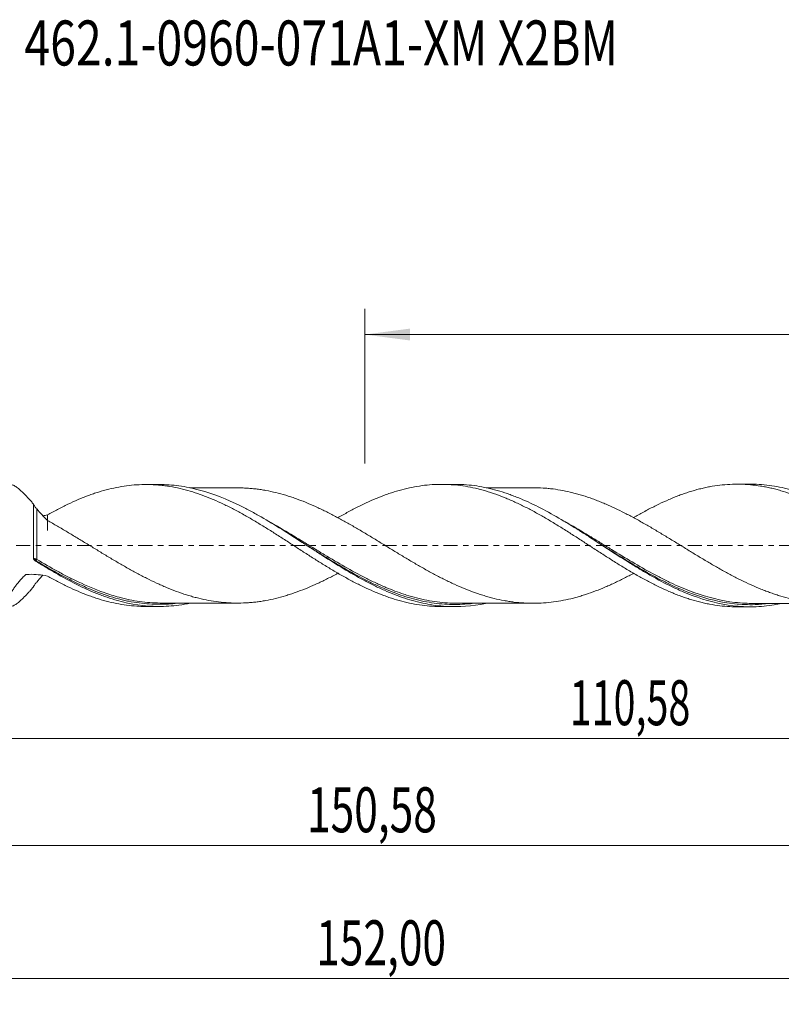
# Model space of a CAD drawing. Units: millimetres. Extents: x -55 to 129, y -36 to 41.
# Drawn here: x 7 to 66, y -36 to 41 of the extents above; entities that cross this region are included whole.
import ezdxf

# ---------------------------------------------------------------- set-up
doc = ezdxf.new("R2010")
doc.units = ezdxf.units.MM
doc.linetypes.add('CENTER', pattern=[47.5, 22, -8.5, 8.5, -8.5])
for name, color, linetype in [('1', 4, 'Continuous'), ('SK2', 7, 'Continuous'), ('SK4', 2, 'CENTER'), ('SK6', 5, 'Continuous')]:
    doc.layers.add(name, color=color, linetype=linetype)
doc.styles.add('iso_b_vert', font='simplex.shx')
doc.dimstyles.get("Standard").update_dxf_attribs({"dimtxt": 0.18, "dimasz": 0.18, "dimexe": 0.18, "dimexo": 0.0625, "dimgap": 0.09, "dimtad": 1, "dimzin": 0, "dimdsep": 52, "dimtxsty": 'Standard', "dimcen": 0.09, "dimadec": 0, "dimazin": 0, "dimtfac": 1, "dimtdec": 4, "dimtofl": 0, "dimtmove": 0, "dimatfit": 3, "dimfxl": 1, "dimtolj": 1, "dimtzin": 0, "dimarcsym": 0})

# ---------------------------------------------------------------- blocks, each defined once
blk = doc.blocks.new('_U0')
at = {"layer": 'SK2', "lineweight": 13}
for p, q in [((0, -1.5875), (0, -17.013398)), ((110.5763, -6.3875), (110.5763, -17.013398)), ((0, -15.013398), (110.5763, -15.013398))]:
    blk.add_line(p, q, dxfattribs=at)
at = {"layer": 'SK2', "lineweight": 18}
for points in [[(0, -15.013398), (3.499998, -14.552615), (3.500002, -15.474182)], [(110.5763, -15.013398), (107.076302, -15.474182), (107.076298, -14.552615)]]:
    blk.add_solid(points, dxfattribs=at)
at = {"layer": 'SK2', "lineweight": 13, "insert": (49.717985, -13.980765), "char_height": 3.5, "attachment_point": 7, "line_spacing_factor": 1.084337, "style": 'iso_b_vert'}
blk.add_mtext('\\W0.6440;110,58', dxfattribs=at)
blk = doc.blocks.new('_U1')
at = {"layer": 'SK2', "lineweight": 13}
for p, q in [((112, -1.5875), (112, -35.692985)), ((-40, -6.5875), (-40, -35.692985)), ((-40, -33.692985), (112, -33.692985))]:
    blk.add_line(p, q, dxfattribs=at)
at = {"layer": 'SK2', "lineweight": 18}
for points in [[(-40, -33.692985), (-36.500002, -33.232202), (-36.499998, -34.153769)], [(112, -33.692985), (108.500002, -34.153769), (108.499998, -33.232202)]]:
    blk.add_solid(points, dxfattribs=at)
at = {"layer": 'SK2', "lineweight": 13, "insert": (29.992401, -32.660352), "char_height": 3.5, "attachment_point": 7, "line_spacing_factor": 1.084337, "style": 'iso_b_vert'}
blk.add_mtext('\\W0.6930;152,00', dxfattribs=at)
blk = doc.blocks.new('_U2')
at = {"layer": 'SK2', "lineweight": 13}
for p, q in [((33.78, 6.3875), (33.78, 18.409119)), ((112, 1.5875), (112, 18.409119)), ((33.78, 16.409119), (112, 16.409119))]:
    blk.add_line(p, q, dxfattribs=at)
at = {"layer": 'SK2', "lineweight": 18}
for points in [[(33.78, 16.409119), (37.279998, 16.869903), (37.280002, 15.948335)], [(112, 16.409119), (108.500002, 15.948335), (108.499998, 16.869903)]]:
    blk.add_solid(points, dxfattribs=at)
at = {"layer": 'SK2', "lineweight": 13, "insert": (67.752701, 17.441753), "char_height": 3.5, "attachment_point": 7, "line_spacing_factor": 1.084337, "style": 'iso_b_vert'}
blk.add_mtext('\\W0.7317;78,22', dxfattribs=at)
blk = doc.blocks.new('_U4')
at = {"layer": 'SK2', "lineweight": 13}
for p, q in [((-40, -6.5875), (-40, -25.343428)), ((110.5763, -6.3875), (110.5763, -25.343428)), ((-40, -23.343428), (110.5763, -23.343428))]:
    blk.add_line(p, q, dxfattribs=at)
at = {"layer": 'SK2', "lineweight": 18}
for points in [[(-40, -23.343428), (-36.500002, -22.882645), (-36.499998, -23.804212)], [(110.5763, -23.343428), (107.076302, -23.804212), (107.076298, -22.882645)]]:
    blk.add_solid(points, dxfattribs=at)
at = {"layer": 'SK2', "lineweight": 13, "insert": (29.280551, -22.310795), "char_height": 3.5, "attachment_point": 7, "line_spacing_factor": 1.084337, "style": 'iso_b_vert'}
blk.add_mtext('\\W0.6930;150,58', dxfattribs=at)

msp = doc.modelspace()

# ---------------------------------------------------------------- linework, layer by layer
at = {"layer": '1', "lineweight": 18}
for p, q in [((17.772, 4.742), (16.729, 4.741)), ((40.772, 4.756), (39.732, 4.756)), ((63.772, 4.771), (62.736, 4.77)), ((8, -0.975), (8, 3.222)), ((16.729, -4.741), (17.772, -4.742)), ((39.732, -4.756), (40.772, -4.756)), ((62.736, -4.77), (63.772, -4.771))]:
    msp.add_line(p, q, dxfattribs=at)
at = {"layer": '1', "lineweight": 13}
for centre, major_axis, ratio, start_param, end_param in [((8.17, -1.064), (0.0414, 0.091), 0.565615, 1.612196, 2.882496), ((8.25, -1.107), (0.0518, 0.0855), 0.127372, 1.361885, 2.91728)]:
    msp.add_ellipse(centre, major_axis=major_axis, ratio=ratio, start_param=start_param, end_param=end_param, dxfattribs=at)
at = {"layer": '1', "lineweight": 18}
for points, knots in [([(8, 3.222), (7.935, 3.295), (7.872, 3.367), (7.746, 3.507), (7.684, 3.576), (7.504, 3.773), (7.39, 3.894), (7.171, 4.117), (7.067, 4.218), (6.917, 4.352), (6.868, 4.393), (6.773, 4.471), (6.726, 4.506), (6.592, 4.601), (6.509, 4.65), (6.396, 4.7), (6.36, 4.712), (6.292, 4.73), (6.26, 4.734), (6.23, 4.735)], [0, 0, 0, 0, 0.083365, 0.083365, 0.166729, 0.166729, 0.333458, 0.333458, 0.500187, 0.500187, 0.583552, 0.583552, 0.666917, 0.666917, 0.833646, 0.833646, 0.91701, 0.91701, 1, 1, 1, 1]), ([(9.08, 2.378), (9.346, 2.529), (9.612, 2.673), (10.01, 2.88), (10.143, 2.947), (10.408, 3.079), (10.539, 3.144), (10.935, 3.333), (11.2, 3.452), (11.728, 3.678), (11.992, 3.784), (12.389, 3.931), (12.522, 3.979), (12.788, 4.069), (12.921, 4.113), (13.321, 4.238), (13.587, 4.313), (14.117, 4.444), (14.381, 4.501), (14.908, 4.598), (15.172, 4.636), (15.697, 4.697), (15.961, 4.718), (16.489, 4.742), (16.752, 4.745), (17.15, 4.735), (17.283, 4.729), (17.549, 4.713), (17.683, 4.703), (17.949, 4.677), (18.082, 4.662), (18.347, 4.628), (18.479, 4.608), (18.877, 4.543), (19.14, 4.491), (19.666, 4.369), (19.93, 4.3), (20.325, 4.184), (20.456, 4.143), (20.719, 4.057), (20.851, 4.012), (21.247, 3.872), (21.511, 3.771), (22.042, 3.552), (22.309, 3.434), (22.708, 3.25), (22.841, 3.187), (23.105, 3.057), (23.237, 2.991), (23.634, 2.789), (23.897, 2.65), (24.423, 2.359), (24.686, 2.21), (25.081, 1.98), (25.213, 1.903), (25.476, 1.744), (25.608, 1.664), (26.004, 1.422), (26.269, 1.258), (26.801, 0.922), (27.068, 0.751), (27.466, 0.495), (27.599, 0.41), (27.863, 0.239), (27.995, 0.153), (28.39, -0.104), (28.654, -0.274), (29.18, -0.614), (29.442, -0.783), (29.969, -1.118), (30.233, -1.282), (30.761, -1.611), (31.026, -1.771), (31.426, -2.008), (31.559, -2.086), (31.825, -2.24), (31.958, -2.316), (32.222, -2.464), (32.355, -2.537), (32.619, -2.68), (32.751, -2.75), (33.146, -2.958), (33.409, -3.089), (33.935, -3.34), (34.198, -3.46), (34.724, -3.686), (34.988, -3.792), (35.386, -3.94), (35.518, -3.988), (35.783, -4.08), (35.917, -4.123), (36.317, -4.248), (36.582, -4.323), (37.11, -4.456), (37.374, -4.513), (37.901, -4.609), (38.163, -4.649), (38.689, -4.71), (38.952, -4.731), (39.388, -4.752), (39.56, -4.756), (39.733, -4.756)], [0, 0, 0, 0, 0.025871, 0.025871, 0.038806, 0.038806, 0.051741, 0.051741, 0.077612, 0.077612, 0.103482, 0.103482, 0.116418, 0.116418, 0.129353, 0.129353, 0.155224, 0.155224, 0.181094, 0.181094, 0.206965, 0.206965, 0.232835, 0.232835, 0.258706, 0.258706, 0.271641, 0.271641, 0.284576, 0.284576, 0.297512, 0.297512, 0.310447, 0.310447, 0.336318, 0.336318, 0.362188, 0.362188, 0.375123, 0.375123, 0.388059, 0.388059, 0.413929, 0.413929, 0.4398, 0.4398, 0.452735, 0.452735, 0.465671, 0.465671, 0.491541, 0.491541, 0.517412, 0.517412, 0.530347, 0.530347, 0.543282, 0.543282, 0.569153, 0.569153, 0.595023, 0.595023, 0.607959, 0.607959, 0.620894, 0.620894, 0.646765, 0.646765, 0.672635, 0.672635, 0.698506, 0.698506, 0.724376, 0.724376, 0.737312, 0.737312, 0.750247, 0.750247, 0.763182, 0.763182, 0.776118, 0.776118, 0.801988, 0.801988, 0.827859, 0.827859, 0.853729, 0.853729, 0.866665, 0.866665, 0.8796, 0.8796, 0.90547, 0.90547, 0.931341, 0.931341, 0.957212, 0.957212, 0.983082, 0.983082, 1, 1, 1, 1]), ([(43.16, -4.507), (42.129, -4.721), (41.115, -4.798), (39.825, -4.719), (39.558, -4.694), (39.023, -4.623), (38.754, -4.579), (37.952, -4.418), (37.422, -4.276), (36.362, -3.927), (35.832, -3.721), (35.033, -3.368), (34.766, -3.243), (34.229, -2.979), (33.961, -2.841), (32.627, -2.128), (31.574, -1.48), (30.373, -0.712), (30.239, -0.626), (29.971, -0.453), (29.837, -0.366), (29.434, -0.106), (29.167, 0.068), (28.368, 0.586), (27.839, 0.927), (26.778, 1.59), (26.248, 1.912), (25.445, 2.371), (25.175, 2.521), (24.64, 2.808), (24.373, 2.946), (23.044, 3.602), (21.99, 4.024), (20.783, 4.349), (20.648, 4.383), (20.38, 4.447), (20.246, 4.476), (19.845, 4.557), (19.579, 4.602), (18.802, 4.707), (18.293, 4.742), (17.782, 4.742)], [0, 0, 0, 0, 0.121224, 0.121224, 0.152694, 0.152694, 0.184164, 0.184164, 0.247105, 0.247105, 0.310045, 0.310045, 0.341516, 0.341516, 0.372986, 0.372986, 0.498867, 0.498867, 0.514602, 0.514602, 0.530337, 0.530337, 0.561808, 0.561808, 0.624748, 0.624748, 0.687689, 0.687689, 0.719159, 0.719159, 0.750629, 0.750629, 0.876511, 0.876511, 0.892246, 0.892246, 0.907981, 0.907981, 0.939451, 0.939451, 1, 1, 1, 1]), ([(31.695, 2.165), (31.827, 2.241), (31.959, 2.316), (32.222, 2.464), (32.355, 2.537), (32.619, 2.68), (32.751, 2.75), (33.146, 2.958), (33.409, 3.089), (33.935, 3.34), (34.198, 3.46), (34.724, 3.686), (34.988, 3.792), (35.386, 3.94), (35.518, 3.988), (35.783, 4.08), (35.917, 4.123), (36.317, 4.248), (36.582, 4.323), (37.11, 4.456), (37.374, 4.513), (37.901, 4.609), (38.163, 4.649), (38.689, 4.71), (38.952, 4.731), (39.479, 4.756), (39.743, 4.759), (40.141, 4.749), (40.274, 4.744), (40.54, 4.728), (40.673, 4.718), (41.072, 4.68), (41.337, 4.646), (41.865, 4.56), (42.128, 4.508), (42.523, 4.417), (42.654, 4.385), (42.917, 4.316), (43.048, 4.279), (43.442, 4.163), (43.706, 4.078), (44.233, 3.89), (44.497, 3.788), (44.896, 3.625), (45.03, 3.568), (45.296, 3.452), (45.429, 3.391), (45.826, 3.206), (46.091, 3.077), (46.618, 2.808), (46.881, 2.668), (47.407, 2.378), (47.67, 2.23), (48.195, 1.92), (48.459, 1.763), (48.987, 1.44), (49.252, 1.274), (49.651, 1.022), (49.784, 0.937), (50.05, 0.767), (50.183, 0.683), (50.448, 0.512), (50.579, 0.425), (50.843, 0.254), (50.975, 0.168), (51.371, -0.088), (51.633, -0.259), (52.158, -0.6), (52.421, -0.769), (52.816, -1.02), (52.948, -1.104), (53.211, -1.271), (53.343, -1.354), (53.74, -1.599), (54.005, -1.761), (54.538, -2.079), (54.803, -2.233), (55.2, -2.456), (55.332, -2.529), (55.595, -2.674), (55.727, -2.745), (56.121, -2.952), (56.384, -3.084), (56.909, -3.338), (57.172, -3.458), (57.568, -3.628), (57.7, -3.683), (57.963, -3.79), (58.095, -3.842), (58.36, -3.942), (58.493, -3.99), (58.759, -4.082), (58.892, -4.126), (59.291, -4.253), (59.555, -4.328), (59.951, -4.428), (60.083, -4.459), (60.347, -4.517), (60.478, -4.544), (60.871, -4.618), (61.135, -4.658), (61.66, -4.721), (61.922, -4.743), (62.367, -4.765), (62.549, -4.77), (62.732, -4.77)], [0, 0, 0, 0, 0.012658, 0.012658, 0.025418, 0.025418, 0.038179, 0.038179, 0.063699, 0.063699, 0.08922, 0.08922, 0.114741, 0.114741, 0.127501, 0.127501, 0.140261, 0.140261, 0.165782, 0.165782, 0.191302, 0.191302, 0.216823, 0.216823, 0.242343, 0.242343, 0.267864, 0.267864, 0.280624, 0.280624, 0.293385, 0.293385, 0.318905, 0.318905, 0.344426, 0.344426, 0.357186, 0.357186, 0.369946, 0.369946, 0.395467, 0.395467, 0.420987, 0.420987, 0.433748, 0.433748, 0.446508, 0.446508, 0.472029, 0.472029, 0.497549, 0.497549, 0.52307, 0.52307, 0.54859, 0.54859, 0.574111, 0.574111, 0.586871, 0.586871, 0.599632, 0.599632, 0.612392, 0.612392, 0.625152, 0.625152, 0.650673, 0.650673, 0.676193, 0.676193, 0.688954, 0.688954, 0.701714, 0.701714, 0.727234, 0.727234, 0.752755, 0.752755, 0.765515, 0.765515, 0.778276, 0.778276, 0.803796, 0.803796, 0.829317, 0.829317, 0.842077, 0.842077, 0.854837, 0.854837, 0.867598, 0.867598, 0.880358, 0.880358, 0.905878, 0.905878, 0.918639, 0.918639, 0.931399, 0.931399, 0.95692, 0.95692, 0.98244, 0.98244, 1, 1, 1, 1]), ([(66.181, -4.516), (65.998, -4.555), (65.816, -4.589), (65.104, -4.705), (64.574, -4.755), (63.772, -4.774), (63.503, -4.771), (62.968, -4.745), (62.702, -4.722), (61.375, -4.565), (60.323, -4.292), (58.981, -3.786), (58.713, -3.676), (58.18, -3.445), (57.914, -3.323), (57.119, -2.938), (56.59, -2.658), (55.794, -2.207), (55.528, -2.052), (55.128, -1.813), (54.995, -1.732), (54.727, -1.568), (54.593, -1.485), (53.922, -1.068), (53.391, -0.727), (52.331, -0.039), (51.802, 0.307), (51.005, 0.821), (50.739, 0.991), (50.204, 1.328), (49.935, 1.496), (48.597, 2.311), (47.545, 2.899), (46.214, 3.506), (45.947, 3.622), (45.545, 3.784), (45.411, 3.836), (45.143, 3.937), (45.009, 3.985), (44.342, 4.215), (43.812, 4.366), (42.752, 4.597), (42.222, 4.677), (41.422, 4.741), (41.155, 4.753), (40.848, 4.756), (40.81, 4.756), (40.772, 4.756)], [0, 0, 0, 0, 0.021615, 0.021615, 0.084449, 0.084449, 0.115866, 0.115866, 0.147283, 0.147283, 0.27295, 0.27295, 0.304367, 0.304367, 0.335784, 0.335784, 0.398618, 0.398618, 0.430035, 0.430035, 0.445743, 0.445743, 0.461452, 0.461452, 0.524286, 0.524286, 0.587119, 0.587119, 0.618536, 0.618536, 0.649953, 0.649953, 0.775621, 0.775621, 0.807037, 0.807037, 0.822746, 0.822746, 0.838454, 0.838454, 0.901288, 0.901288, 0.964122, 0.964122, 0.995539, 0.995539, 1, 1, 1, 1]), ([(54.691, 2.167), (54.817, 2.24), (54.942, 2.311), (55.2, 2.456), (55.332, 2.529), (55.595, 2.674), (55.727, 2.745), (56.121, 2.952), (56.384, 3.084), (56.909, 3.338), (57.172, 3.458), (57.568, 3.628), (57.7, 3.683), (57.963, 3.79), (58.095, 3.842), (58.36, 3.942), (58.493, 3.99), (58.759, 4.082), (58.892, 4.126), (59.291, 4.253), (59.555, 4.328), (59.951, 4.428), (60.083, 4.459), (60.347, 4.517), (60.478, 4.544), (60.871, 4.618), (61.135, 4.658), (61.66, 4.721), (61.922, 4.743), (62.45, 4.769), (62.715, 4.773), (63.244, 4.762), (63.511, 4.747), (64.042, 4.699), (64.306, 4.665), (64.701, 4.601), (64.833, 4.578), (65.096, 4.527), (65.228, 4.499), (65.49, 4.439), (65.621, 4.407), (65.883, 4.339), (66.015, 4.302), (66.41, 4.188), (66.672, 4.102), (67.2, 3.916), (67.465, 3.815), (67.864, 3.652), (67.996, 3.595), (68.262, 3.478), (68.395, 3.418), (68.792, 3.235), (69.056, 3.106), (69.582, 2.837), (69.844, 2.698), (70.239, 2.482), (70.37, 2.408), (70.632, 2.258), (70.763, 2.182), (71.158, 1.951), (71.422, 1.794), (71.95, 1.469), (72.214, 1.304), (72.614, 1.051), (72.748, 0.967), (73.012, 0.796), (73.144, 0.711), (73.54, 0.454), (73.804, 0.284), (74.33, -0.06), (74.592, -0.232), (74.986, -0.487), (75.118, -0.572), (75.381, -0.741), (75.512, -0.827), (75.906, -1.08), (76.17, -1.246), (76.567, -1.494), (76.699, -1.576), (76.965, -1.739), (77.098, -1.82), (77.364, -1.979), (77.496, -2.057), (77.761, -2.211), (77.893, -2.288), (78.288, -2.513), (78.552, -2.657), (79.077, -2.935), (79.339, -3.07), (79.733, -3.261), (79.864, -3.323), (80.127, -3.444), (80.259, -3.503), (80.653, -3.676), (80.917, -3.784), (81.448, -3.986), (81.714, -4.08), (82.244, -4.251), (82.509, -4.327), (82.904, -4.429), (83.035, -4.461), (83.297, -4.52), (83.429, -4.548), (83.823, -4.623), (84.085, -4.665), (84.61, -4.73), (84.873, -4.754), (85.336, -4.779), (85.535, -4.784), (85.734, -4.785)], [0, 0, 0, 0, 0.012083, 0.012083, 0.02483, 0.02483, 0.037576, 0.037576, 0.063068, 0.063068, 0.08856, 0.08856, 0.101306, 0.101306, 0.114052, 0.114052, 0.126798, 0.126798, 0.139544, 0.139544, 0.165036, 0.165036, 0.177782, 0.177782, 0.190528, 0.190528, 0.21602, 0.21602, 0.241512, 0.241512, 0.267004, 0.267004, 0.292496, 0.292496, 0.317988, 0.317988, 0.330734, 0.330734, 0.34348, 0.34348, 0.356226, 0.356226, 0.368972, 0.368972, 0.394464, 0.394464, 0.419956, 0.419956, 0.432702, 0.432702, 0.445448, 0.445448, 0.47094, 0.47094, 0.496432, 0.496432, 0.509178, 0.509178, 0.521924, 0.521924, 0.547416, 0.547416, 0.572908, 0.572908, 0.585654, 0.585654, 0.598401, 0.598401, 0.623893, 0.623893, 0.649385, 0.649385, 0.662131, 0.662131, 0.674877, 0.674877, 0.700369, 0.700369, 0.713115, 0.713115, 0.725861, 0.725861, 0.738607, 0.738607, 0.751353, 0.751353, 0.776845, 0.776845, 0.802337, 0.802337, 0.815083, 0.815083, 0.827829, 0.827829, 0.853321, 0.853321, 0.878813, 0.878813, 0.904305, 0.904305, 0.917051, 0.917051, 0.929797, 0.929797, 0.955289, 0.955289, 0.980781, 0.980781, 1, 1, 1, 1]), ([(89.189, -4.528), (88.784, -4.614), (88.38, -4.678), (87.709, -4.75), (87.443, -4.769), (86.909, -4.788), (86.64, -4.788), (85.839, -4.759), (85.309, -4.701), (84.251, -4.515), (83.723, -4.386), (82.926, -4.141), (82.659, -4.05), (82.257, -3.902), (82.123, -3.851), (81.856, -3.744), (81.722, -3.69), (80.523, -3.18), (79.473, -2.618), (78.141, -1.827), (77.874, -1.664), (77.338, -1.332), (77.071, -1.163), (76.273, -0.654), (75.744, -0.308), (74.686, 0.382), (74.156, 0.728), (73.356, 1.237), (73.087, 1.406), (72.552, 1.735), (72.286, 1.896), (70.958, 2.678), (69.907, 3.232), (68.702, 3.732), (68.568, 3.786), (68.3, 3.89), (68.166, 3.94), (67.766, 4.083), (67.5, 4.17), (66.704, 4.406), (66.176, 4.529), (65.116, 4.704), (64.585, 4.755), (63.957, 4.77), (63.865, 4.771), (63.774, 4.771)], [0, 0, 0, 0, 0.048008, 0.048008, 0.079385, 0.079385, 0.110763, 0.110763, 0.173517, 0.173517, 0.236272, 0.236272, 0.26765, 0.26765, 0.283338, 0.283338, 0.299027, 0.299027, 0.424536, 0.424536, 0.455914, 0.455914, 0.487291, 0.487291, 0.550046, 0.550046, 0.612801, 0.612801, 0.644178, 0.644178, 0.675555, 0.675555, 0.801065, 0.801065, 0.816754, 0.816754, 0.832442, 0.832442, 0.86382, 0.86382, 0.926574, 0.926574, 0.989329, 0.989329, 1, 1, 1, 1]), ([(24.085, 4.48), (23.993, 4.48), (23.664, 4.479), (23.122, 4.479), (22.509, 4.481), (21.967, 4.481), (21.451, 4.48), (20.946, 4.48), (20.507, 4.48), (20.255, 4.479), (20.165, 4.479)], [0, 0, 0, 0, 0.070971, 0.251901, 0.413107, 0.54608, 0.663998, 0.80716, 0.931377, 1, 1, 1, 1]), ([(54.705, -2.154), (54.678, -2.169), (54.652, -2.183), (54.369, -2.334), (54.112, -2.467), (53.726, -2.662), (53.598, -2.725), (53.339, -2.85), (53.21, -2.911), (52.95, -3.03), (52.821, -3.088), (52.564, -3.201), (52.435, -3.257), (52.05, -3.417), (51.793, -3.518), (51.282, -3.704), (51.026, -3.791), (50.643, -3.911), (50.515, -3.95), (50.259, -4.023), (50.131, -4.058), (49.748, -4.155), (49.491, -4.212), (48.976, -4.313), (48.718, -4.357), (48.2, -4.425), (47.941, -4.45), (47.427, -4.486), (47.17, -4.496), (46.657, -4.497), (46.402, -4.489), (45.891, -4.459), (45.634, -4.436), (45.25, -4.389), (45.122, -4.37), (44.866, -4.33), (44.738, -4.308), (44.352, -4.236), (44.094, -4.181), (43.705, -4.085), (43.576, -4.05), (43.317, -3.978), (43.188, -3.941), (42.929, -3.862), (42.8, -3.822), (42.544, -3.736), (42.415, -3.691), (42.031, -3.553), (41.774, -3.454), (41.263, -3.244), (41.007, -3.133), (40.623, -2.958), (40.494, -2.899), (40.237, -2.777), (40.109, -2.714), (39.724, -2.523), (39.466, -2.391), (39.078, -2.185), (38.948, -2.114), (38.689, -1.972), (38.559, -1.9), (38.172, -1.683), (37.914, -1.537), (37.401, -1.235), (37.145, -1.083), (36.632, -0.777), (36.376, -0.621), (35.992, -0.386), (35.864, -0.308), (35.607, -0.151), (35.478, -0.073), (35.221, 0.084), (35.093, 0.164), (34.836, 0.322), (34.707, 0.401), (34.318, 0.637), (34.058, 0.795), (33.541, 1.105), (33.283, 1.258), (32.768, 1.556), (32.513, 1.704), (32, 1.99), (31.744, 2.129), (31.231, 2.4), (30.975, 2.532), (30.59, 2.722), (30.461, 2.783), (30.203, 2.905), (30.075, 2.966), (29.688, 3.141), (29.427, 3.252), (28.909, 3.463), (28.651, 3.562), (28.265, 3.699), (28.136, 3.743), (27.879, 3.826), (27.751, 3.866), (27.367, 3.983), (27.11, 4.053), (26.598, 4.177), (26.342, 4.231), (25.957, 4.302), (25.828, 4.323), (25.571, 4.363), (25.442, 4.38), (25.184, 4.411), (25.055, 4.424), (24.796, 4.446), (24.666, 4.456), (24.389, 4.471), (24.242, 4.477), (24.096, 4.48)], [0, 0, 0, 0, 0.002622, 0.002622, 0.02783, 0.02783, 0.040434, 0.040434, 0.053038, 0.053038, 0.065642, 0.065642, 0.078246, 0.078246, 0.103454, 0.103454, 0.128662, 0.128662, 0.141265, 0.141265, 0.153869, 0.153869, 0.179077, 0.179077, 0.204285, 0.204285, 0.229493, 0.229493, 0.254701, 0.254701, 0.279909, 0.279909, 0.305117, 0.305117, 0.317721, 0.317721, 0.330325, 0.330325, 0.355533, 0.355533, 0.368137, 0.368137, 0.380741, 0.380741, 0.393345, 0.393345, 0.405949, 0.405949, 0.431157, 0.431157, 0.456365, 0.456365, 0.468969, 0.468969, 0.481573, 0.481573, 0.506781, 0.506781, 0.519385, 0.519385, 0.531989, 0.531989, 0.557197, 0.557197, 0.582405, 0.582405, 0.607613, 0.607613, 0.620217, 0.620217, 0.632821, 0.632821, 0.645425, 0.645425, 0.658029, 0.658029, 0.683237, 0.683237, 0.708445, 0.708445, 0.733653, 0.733653, 0.758861, 0.758861, 0.784069, 0.784069, 0.796673, 0.796673, 0.809277, 0.809277, 0.834485, 0.834485, 0.859693, 0.859693, 0.872297, 0.872297, 0.884901, 0.884901, 0.910109, 0.910109, 0.935317, 0.935317, 0.947921, 0.947921, 0.960525, 0.960525, 0.973129, 0.973129, 0.985733, 0.985733, 1, 1, 1, 1]), ([(46.864, 4.497), (46.706, 4.496), (46.42, 4.496), (46.045, 4.496), (45.739, 4.496), (45.476, 4.496), (45.21, 4.495), (44.919, 4.495), (44.556, 4.495), (44.12, 4.495), (43.661, 4.494), (43.359, 4.494), (43.221, 4.494)], [0, 0, 0, 0, 0.129901, 0.235528, 0.309403, 0.381654, 0.452279, 0.527959, 0.621657, 0.751177, 0.887036, 1, 1, 1, 1]), ([(46.839, 4.497), (46.85, 4.497), (46.861, 4.497), (47.13, 4.497), (47.39, 4.488), (47.712, 4.466), (47.777, 4.461), (47.905, 4.451), (47.97, 4.445), (48.163, 4.426), (48.292, 4.412), (48.677, 4.363), (48.932, 4.321), (49.444, 4.222), (49.7, 4.166), (50.083, 4.07), (50.211, 4.036), (50.467, 3.963), (50.595, 3.926), (50.98, 3.806), (51.237, 3.72), (51.624, 3.58), (51.753, 3.532), (52.012, 3.431), (52.142, 3.379), (52.401, 3.271), (52.529, 3.216), (52.722, 3.132), (52.786, 3.103), (52.915, 3.045), (52.98, 3.016), (53.301, 2.87), (53.557, 2.746), (54.069, 2.49), (54.324, 2.357), (54.708, 2.153), (54.836, 2.084), (55.092, 1.942), (55.219, 1.87), (55.476, 1.726), (55.605, 1.653), (55.862, 1.506), (55.99, 1.431), (56.248, 1.28), (56.377, 1.203), (56.635, 1.049), (56.765, 0.971), (57.154, 0.737), (57.412, 0.581), (57.925, 0.264), (58.183, 0.108), (58.695, -0.207), (58.95, -0.365), (59.462, -0.678), (59.718, -0.833), (60.102, -1.064), (60.23, -1.141), (60.487, -1.293), (60.616, -1.368), (61.002, -1.593), (61.26, -1.742), (61.779, -2.032), (62.037, -2.172), (62.423, -2.377), (62.552, -2.444), (62.808, -2.576), (62.936, -2.64), (63.321, -2.829), (63.577, -2.95), (64.088, -3.182), (64.344, -3.292), (64.729, -3.447), (64.857, -3.497), (65.113, -3.595), (65.241, -3.643), (65.499, -3.734), (65.628, -3.778), (65.886, -3.862), (66.015, -3.903), (66.404, -4.019), (66.663, -4.089), (67.179, -4.214), (67.436, -4.268), (67.948, -4.36), (68.205, -4.398), (68.716, -4.459), (68.972, -4.481), (69.484, -4.507), (69.741, -4.512), (70.126, -4.508), (70.254, -4.505), (70.512, -4.493), (70.642, -4.486), (70.901, -4.466), (71.031, -4.454), (71.289, -4.426), (71.419, -4.41), (71.806, -4.356), (72.063, -4.312), (72.448, -4.233), (72.576, -4.205), (72.831, -4.145), (72.959, -4.113), (73.344, -4.013), (73.599, -3.938), (74.111, -3.774), (74.367, -3.685), (74.752, -3.542), (74.881, -3.492), (75.138, -3.389), (75.267, -3.335), (75.655, -3.172), (75.915, -3.056), (76.431, -2.814), (76.689, -2.688), (77.189, -2.434), (77.432, -2.306), (77.674, -2.175)], [0, 0, 0, 0, 0.00105, 0.00105, 0.026056, 0.026056, 0.032308, 0.032308, 0.03856, 0.03856, 0.051063, 0.051063, 0.076069, 0.076069, 0.101075, 0.101075, 0.113578, 0.113578, 0.126081, 0.126081, 0.151088, 0.151088, 0.163591, 0.163591, 0.176094, 0.176094, 0.188597, 0.188597, 0.194849, 0.194849, 0.2011, 0.2011, 0.226106, 0.226106, 0.251113, 0.251113, 0.263616, 0.263616, 0.276119, 0.276119, 0.288622, 0.288622, 0.301125, 0.301125, 0.313628, 0.313628, 0.326131, 0.326131, 0.351138, 0.351138, 0.376144, 0.376144, 0.40115, 0.40115, 0.426157, 0.426157, 0.43866, 0.43866, 0.451163, 0.451163, 0.476169, 0.476169, 0.501175, 0.501175, 0.513678, 0.513678, 0.526182, 0.526182, 0.551188, 0.551188, 0.576194, 0.576194, 0.588697, 0.588697, 0.6012, 0.6012, 0.613703, 0.613703, 0.626207, 0.626207, 0.651213, 0.651213, 0.676219, 0.676219, 0.701225, 0.701225, 0.726232, 0.726232, 0.751238, 0.751238, 0.763741, 0.763741, 0.776244, 0.776244, 0.788747, 0.788747, 0.80125, 0.80125, 0.826257, 0.826257, 0.83876, 0.83876, 0.851263, 0.851263, 0.876269, 0.876269, 0.901275, 0.901275, 0.913778, 0.913778, 0.926282, 0.926282, 0.951288, 0.951288, 0.976294, 0.976294, 1, 1, 1, 1]), ([(8, 3.216), (8, 3.208), (8.003, 3.196), (8.013, 3.168), (8.022, 3.151), (8.051, 3.097), (8.075, 3.06), (8.125, 2.991), (8.15, 2.958), (8.2, 2.897), (8.225, 2.868), (8.25, 2.841)], [0, 0, 0, 0, 0.125, 0.125, 0.25, 0.25, 0.5, 0.5, 0.75, 0.75, 1, 1, 1, 1]), ([(8, 3.216), (8, 2.942), (8, 2.64), (8, 2.145), (8, 1.974), (8, 1.625), (8, 1.445), (8, 0.901), (8, 0.532), (8, -0.033), (8, -0.223), (8, -0.599), (8, -0.786), (8, -0.971)], [0, 0, 0, 0, 0.25, 0.25, 0.375, 0.375, 0.5, 0.5, 0.75, 0.75, 0.875, 0.875, 1, 1, 1, 1]), ([(9.08, 2.378), (9.08, 2.364), (9.08, 2.351), (9.08, 2.109), (9.08, 1.904), (9.08, 1.631), (9.08, 1.545), (9.08, 1.386), (9.08, 1.294), (9.08, 1.212), (9.08, 1.188), (9.08, 1.181), (9.08, 1.178), (9.08, 1.178), (9.08, 1.182), (9.08, 1.185), (9.08, 1.21), (9.08, 1.235), (9.08, 1.312), (9.08, 1.371), (9.08, 1.568), (9.08, 1.728), (9.08, 1.924), (9.08, 1.928), (9.08, 1.931)], [0, 0, 0, 0, 0.014671, 0.014671, 0.259974, 0.259974, 0.382625, 0.382625, 0.505276, 0.535939, 0.535939, 0.551271, 0.551271, 0.558936, 0.558936, 0.566602, 0.566602, 0.627928, 0.627928, 0.750579, 0.750579, 0.995882, 0.995882, 1, 1, 1, 1]), ([(9.08, 1.939), (9.341, 1.797), (9.6, 1.652), (9.987, 1.429), (10.115, 1.353), (10.372, 1.202), (10.501, 1.127), (10.886, 0.899), (11.142, 0.744), (11.655, 0.433), (11.911, 0.277), (12.296, 0.043), (12.424, -0.036), (12.681, -0.194), (12.809, -0.273), (13.197, -0.507), (13.455, -0.664), (13.974, -0.976), (14.233, -1.131), (14.75, -1.433), (15.007, -1.582), (15.391, -1.8), (15.52, -1.871), (15.777, -2.012), (15.905, -2.082), (16.289, -2.288), (16.545, -2.422), (17.057, -2.679), (17.314, -2.804), (17.7, -2.983), (17.828, -3.042), (18.086, -3.155), (18.216, -3.211), (18.604, -3.373), (18.864, -3.476), (19.381, -3.668), (19.639, -3.756), (20.025, -3.878), (20.153, -3.917), (20.409, -3.992), (20.537, -4.026), (20.922, -4.126), (21.178, -4.185), (21.69, -4.287), (21.947, -4.331), (22.461, -4.402), (22.718, -4.429), (23.236, -4.467), (23.496, -4.479), (24.013, -4.485), (24.271, -4.478), (24.656, -4.456), (24.785, -4.447), (25.041, -4.425), (25.169, -4.412), (25.424, -4.382), (25.553, -4.365), (25.809, -4.327), (25.937, -4.305), (26.321, -4.236), (26.577, -4.182), (27.09, -4.059), (27.347, -3.989), (27.734, -3.872), (27.863, -3.831), (28.122, -3.747), (28.252, -3.703), (28.641, -3.566), (28.898, -3.467), (29.412, -3.259), (29.669, -3.149), (30.053, -2.976), (30.181, -2.916), (30.436, -2.795), (30.564, -2.734), (30.948, -2.545), (31.204, -2.414), (31.534, -2.24), (31.608, -2.201), (31.682, -2.161)], [0, 0, 0, 0, 0.034144, 0.034144, 0.051216, 0.051216, 0.068287, 0.068287, 0.102431, 0.102431, 0.136575, 0.136575, 0.153647, 0.153647, 0.170718, 0.170718, 0.204862, 0.204862, 0.239006, 0.239006, 0.273149, 0.273149, 0.290221, 0.290221, 0.307293, 0.307293, 0.341437, 0.341437, 0.375581, 0.375581, 0.392652, 0.392652, 0.409724, 0.409724, 0.443868, 0.443868, 0.478012, 0.478012, 0.495083, 0.495083, 0.512155, 0.512155, 0.546299, 0.546299, 0.580443, 0.580443, 0.614586, 0.614586, 0.64873, 0.64873, 0.682874, 0.682874, 0.699945, 0.699945, 0.717017, 0.717017, 0.734089, 0.734089, 0.751161, 0.751161, 0.785305, 0.785305, 0.819448, 0.819448, 0.83652, 0.83652, 0.853592, 0.853592, 0.887736, 0.887736, 0.921879, 0.921879, 0.938951, 0.938951, 0.956023, 0.956023, 0.990167, 0.990167, 1, 1, 1, 1]), ([(52.268, 0.002), (52.359, -0.055), (52.45, -0.112), (52.675, -0.253), (52.81, -0.338), (54.015, -1.092), (55.069, -1.738), (56.4, -2.461), (56.667, -2.601), (57.203, -2.872), (57.471, -3.003), (57.9, -3.2), (58.06, -3.272), (58.22, -3.341)], [0, 0, 0, 0, 0.045712, 0.045712, 0.112935, 0.112935, 0.650721, 0.650721, 0.785168, 0.785168, 0.919614, 0.919614, 1, 1, 1, 1]), ([(29.278, -0.004), (29.449, -0.111), (29.62, -0.218), (30.058, -0.492), (30.325, -0.657), (31.653, -1.476), (32.707, -2.1), (33.914, -2.718), (34.048, -2.785), (34.316, -2.917), (34.45, -2.981), (34.777, -3.135), (34.971, -3.222), (35.164, -3.306)], [0, 0, 0, 0, 0.086623, 0.086623, 0.222421, 0.222421, 0.765613, 0.765613, 0.833512, 0.833512, 0.901411, 0.901411, 1, 1, 1, 1]), ([(8, -0.971), (8, -0.988), (8.003, -1.005), (8.013, -1.038), (8.02, -1.054), (8.04, -1.084), (8.052, -1.098), (8.081, -1.124), (8.098, -1.136), (8.117, -1.146)], [0, 0, 0, 0, 0.25, 0.25, 0.5, 0.5, 0.75, 0.75, 1, 1, 1, 1]), ([(8.114, -1.179), (8.097, -1.168), (8.081, -1.155), (8.053, -1.126), (8.04, -1.109), (8.021, -1.074), (8.013, -1.055), (8.003, -1.015), (8, -0.995), (8, -0.975)], [0, 0, 0, 0, 0.25, 0.25, 0.5, 0.5, 0.75, 0.75, 1, 1, 1, 1]), ([(20.197, -4.486), (19.904, -4.547), (19.611, -4.598), (19.052, -4.674), (18.785, -4.701), (18.25, -4.735), (17.981, -4.743), (16.641, -4.736), (15.587, -4.577), (14.255, -4.206), (13.988, -4.123), (13.586, -3.986), (13.452, -3.938), (13.183, -3.839), (13.049, -3.787), (12.381, -3.52), (11.85, -3.279), (10.788, -2.749), (10.258, -2.46), (9.458, -1.998), (9.19, -1.84), (8.652, -1.514), (8.383, -1.348), (8.114, -1.179)], [0, 0, 0, 0, 0.073092, 0.073092, 0.1393, 0.1393, 0.205508, 0.205508, 0.470339, 0.470339, 0.536546, 0.536546, 0.56965, 0.56965, 0.602754, 0.602754, 0.735169, 0.735169, 0.867585, 0.867585, 0.933792, 0.933792, 1, 1, 1, 1]), ([(8.197, -1.188), (8.735, -1.513), (9.27, -1.825), (10.074, -2.271), (10.343, -2.415), (10.88, -2.694), (11.148, -2.827), (11.894, -3.183), (12.37, -3.392), (12.847, -3.578)], [0, 0, 0, 0, 0.344942, 0.344942, 0.517413, 0.517413, 0.689884, 0.689884, 1, 1, 1, 1]), ([(8, -3.222), (7.935, -3.295), (7.872, -3.367), (7.746, -3.507), (7.684, -3.576), (7.504, -3.773), (7.39, -3.894), (7.171, -4.117), (7.067, -4.218), (6.917, -4.352), (6.868, -4.393), (6.773, -4.471), (6.726, -4.506), (6.592, -4.601), (6.509, -4.65), (6.396, -4.7), (6.36, -4.712), (6.292, -4.73), (6.26, -4.734), (6.17, -4.736), (6.12, -4.719), (6.063, -4.669), (6.047, -4.647), (6.022, -4.595), (6.012, -4.565), (5.995, -4.46), (5.999, -4.374), (6.029, -4.222), (6.044, -4.167), (6.082, -4.049), (6.106, -3.986), (6.191, -3.791), (6.265, -3.65), (6.403, -3.427), (6.454, -3.35), (6.563, -3.196), (6.621, -3.118), (6.805, -2.882), (6.942, -2.723), (7.166, -2.485), (7.244, -2.406), (7.334, -2.318), (7.344, -2.308), (7.364, -2.289), (7.373, -2.278), (7.397, -2.262), (7.411, -2.257), (7.441, -2.252), (7.456, -2.252), (7.531, -2.248), (7.591, -2.246), (7.892, -2.24), (8.133, -2.249), (8.61, -2.294), (8.846, -2.33), (9.08, -2.378)], [0, 0, 0, 0, 0.03125, 0.03125, 0.0625, 0.0625, 0.125, 0.125, 0.1875, 0.1875, 0.21875, 0.21875, 0.25, 0.25, 0.3125, 0.3125, 0.34375, 0.34375, 0.375, 0.375, 0.4375, 0.4375, 0.46875, 0.46875, 0.5, 0.5, 0.5625, 0.5625, 0.59375, 0.59375, 0.625, 0.625, 0.6875, 0.6875, 0.71875, 0.71875, 0.75, 0.75, 0.8125, 0.8125, 0.84375, 0.84375, 0.847656, 0.847656, 0.851562, 0.851562, 0.855469, 0.855469, 0.859375, 0.859375, 0.875, 0.875, 0.9375, 0.9375, 1, 1, 1, 1]), ([(8.25, -2.841), (8.225, -2.868), (8.2, -2.897), (8.15, -2.958), (8.125, -2.991), (8.075, -3.06), (8.051, -3.097), (8.022, -3.15), (8.013, -3.168), (8.003, -3.196), (8, -3.208), (8, -3.216)], [0, 0, 0, 0, 0.25, 0.25, 0.5, 0.5, 0.75, 0.75, 0.875, 0.875, 1, 1, 1, 1]), ([(8.71, -2.336), (8.691, -2.357), (8.671, -2.378), (8.514, -2.55), (8.379, -2.698), (8.25, -2.841)], [0, 0, 0, 0, 0.122167, 0.122167, 1, 1, 1, 1]), ([(9.08, -2.378), (9.346, -2.529), (9.612, -2.673), (10.01, -2.88), (10.143, -2.947), (10.408, -3.079), (10.539, -3.144), (10.935, -3.333), (11.2, -3.452), (11.728, -3.678), (11.992, -3.784), (12.389, -3.931), (12.522, -3.979), (12.788, -4.069), (12.921, -4.113), (13.321, -4.238), (13.587, -4.313), (14.117, -4.444), (14.381, -4.501), (14.908, -4.598), (15.172, -4.636), (15.697, -4.697), (15.961, -4.718), (16.394, -4.737), (16.564, -4.741), (16.733, -4.741)], [0, 0, 0, 0, 0.103713, 0.103713, 0.15557, 0.15557, 0.207426, 0.207426, 0.311139, 0.311139, 0.414852, 0.414852, 0.466709, 0.466709, 0.518565, 0.518565, 0.622278, 0.622278, 0.725991, 0.725991, 0.829704, 0.829704, 0.933417, 0.933417, 1, 1, 1, 1]), ([(17.97, -4.478), (17.93, -4.478), (17.891, -4.478), (17.321, -4.472), (16.791, -4.432), (15.992, -4.319), (15.725, -4.273), (15.323, -4.19), (15.188, -4.16), (14.92, -4.096), (14.787, -4.063), (14.265, -3.923), (13.878, -3.803), (13.493, -3.667)], [0, 0, 0, 0, 0.026767, 0.026767, 0.383659, 0.383659, 0.562105, 0.562105, 0.651328, 0.651328, 0.740551, 0.740551, 1, 1, 1, 1]), ([(40.965, -4.493), (40.714, -4.493), (40.464, -4.485), (39.947, -4.452), (39.682, -4.426), (39.148, -4.357), (38.88, -4.314), (38.076, -4.158), (37.544, -4.021), (36.947, -3.832), (36.879, -3.81), (36.812, -3.788)], [0, 0, 0, 0, 0.181926, 0.181926, 0.374233, 0.374233, 0.56654, 0.56654, 0.951154, 0.951154, 1, 1, 1, 1]), ([(63.982, -4.507), (63.78, -4.507), (63.577, -4.502), (63.106, -4.479), (62.839, -4.457), (61.507, -4.301), (60.452, -4.038), (59.352, -3.641), (59.325, -3.631), (59.298, -3.622)], [0, 0, 0, 0, 0.129406, 0.129406, 0.30011, 0.30011, 0.982924, 0.982924, 1, 1, 1, 1]), ([(17.924, -4.478), (18.181, -4.478), (18.64, -4.479), (19.247, -4.479), (19.725, -4.479), (20.136, -4.48), (20.545, -4.48), (20.973, -4.48), (21.485, -4.48), (22.033, -4.481), (22.545, -4.481), (22.996, -4.481), (23.42, -4.482), (23.734, -4.482), (23.89, -4.482)], [0, 0, 0, 0, 0.129023, 0.230777, 0.305502, 0.36909, 0.437726, 0.511471, 0.584389, 0.69496, 0.787202, 0.841865, 0.921725, 1, 1, 1, 1]), ([(40.924, -4.493), (41.163, -4.493), (41.59, -4.493), (42.159, -4.493), (42.582, -4.494), (42.907, -4.494), (43.233, -4.494), (43.635, -4.494), (44.107, -4.495), (44.585, -4.495), (45.009, -4.495), (45.388, -4.496), (45.71, -4.496), (46.045, -4.496), (46.42, -4.496), (46.706, -4.496), (46.864, -4.497)], [0, 0, 0, 0, 0.120372, 0.216021, 0.28698, 0.334242, 0.3801, 0.451922, 0.537018, 0.618768, 0.692884, 0.751407, 0.810264, 0.85557, 0.920347, 1, 1, 1, 1]), ([(63.924, -4.507), (64.236, -4.507), (64.833, -4.506), (65.672, -4.508), (66.37, -4.509), (66.861, -4.509), (67.185, -4.509), (67.398, -4.509), (67.642, -4.51), (67.977, -4.51), (68.46, -4.51), (69.106, -4.511), (69.596, -4.51), (69.871, -4.51), (69.876, -4.51)], [0, 0, 0, 0, 0.158183, 0.302705, 0.421806, 0.510995, 0.549463, 0.584892, 0.618639, 0.672277, 0.753288, 0.861619, 0.997297, 1, 1, 1, 1])]:
    msp.add_open_spline(points, degree=3, knots=knots, dxfattribs=at)
at = {"layer": '1', "lineweight": 13}
for points, knots in [([(8.25, -1.082), (8.25, -0.743), (8.25, -0.397), (8.25, 0.303), (8.25, 0.646), (8.25, 1.152), (8.25, 1.32), (8.25, 1.65), (8.25, 1.811), (8.25, 2.124), (8.25, 2.277), (8.25, 2.568), (8.25, 2.708), (8.25, 2.841)], [0, 0, 0, 0, 0.25, 0.25, 0.5, 0.5, 0.625, 0.625, 0.75, 0.75, 0.875, 0.875, 1, 1, 1, 1]), ([(36.812, -3.788), (36.349, -3.636), (35.887, -3.461), (35.158, -3.154), (34.892, -3.035), (34.492, -2.848), (34.358, -2.784), (34.09, -2.653), (33.956, -2.586), (32.75, -1.974), (31.696, -1.359), (30.368, -0.555), (30.102, -0.393), (29.567, -0.066), (29.298, 0.099), (28.495, 0.591), (27.964, 0.913), (27.024, 1.467), (26.614, 1.703), (26.203, 1.93)], [0, 0, 0, 0, 0.131337, 0.131337, 0.206559, 0.206559, 0.24417, 0.24417, 0.281781, 0.281781, 0.582669, 0.582669, 0.657891, 0.657891, 0.733113, 0.733113, 0.883556, 0.883556, 1, 1, 1, 1]), ([(59.298, -3.622), (58.789, -3.435), (58.281, -3.223), (57.505, -2.865), (57.236, -2.735), (56.701, -2.466), (56.434, -2.327), (55.104, -1.612), (54.05, -0.975), (52.845, -0.237), (52.711, -0.154), (52.443, 0.011), (52.309, 0.093), (51.909, 0.339), (51.643, 0.501), (50.847, 0.985), (50.318, 1.301), (49.639, 1.691), (49.49, 1.775), (49.341, 1.859)], [0, 0, 0, 0, 0.152461, 0.152461, 0.232706, 0.232706, 0.31295, 0.31295, 0.633926, 0.633926, 0.674048, 0.674048, 0.71417, 0.71417, 0.794414, 0.794414, 0.954903, 0.954903, 1, 1, 1, 1]), ([(8, -0.971), (8, -0.979), (8.003, -0.986), (8.012, -1), (8.02, -1.006), (8.04, -1.019), (8.052, -1.025), (8.081, -1.036), (8.098, -1.04), (8.117, -1.044)], [0, 0, 0, 0, 0.25, 0.25, 0.5, 0.5, 0.75, 0.75, 1, 1, 1, 1]), ([(8.117, -1.044), (8.137, -1.048), (8.159, -1.054), (8.204, -1.067), (8.227, -1.074), (8.25, -1.082)], [0, 0, 0, 0, 0.5, 0.5, 1, 1, 1, 1]), ([(13.493, -3.667), (12.817, -3.43), (12.144, -3.147), (11.198, -2.699), (10.931, -2.567), (10.394, -2.291), (10.126, -2.148), (9.322, -1.709), (8.787, -1.401), (8.25, -1.082)], [0, 0, 0, 0, 0.388946, 0.388946, 0.541709, 0.541709, 0.694473, 0.694473, 1, 1, 1, 1]), ([(12.847, -3.578), (13.431, -3.805), (14.015, -3.999), (14.737, -4.188), (14.871, -4.222), (15.139, -4.284), (15.274, -4.313), (15.676, -4.393), (15.943, -4.437), (16.742, -4.543), (17.272, -4.578), (18.265, -4.576), (18.728, -4.548), (19.193, -4.492)], [0, 0, 0, 0, 0.277114, 0.277114, 0.340039, 0.340039, 0.402964, 0.402964, 0.528815, 0.528815, 0.780516, 0.780516, 1, 1, 1, 1]), ([(35.164, -3.306), (35.237, -3.338), (35.309, -3.369), (35.913, -3.624), (36.442, -3.82), (37.503, -4.15), (38.035, -4.285), (38.84, -4.435), (39.108, -4.476), (39.642, -4.539), (39.907, -4.562), (40.704, -4.604), (41.233, -4.595), (41.928, -4.536), (42.093, -4.519), (42.259, -4.498)], [0, 0, 0, 0, 0.030801, 0.030801, 0.255623, 0.255623, 0.480445, 0.480445, 0.592856, 0.592856, 0.705267, 0.705267, 0.930089, 0.930089, 1, 1, 1, 1]), ([(58.22, -3.341), (58.595, -3.504), (58.97, -3.653), (60.42, -4.172), (61.476, -4.428), (62.808, -4.569), (63.075, -4.588), (63.611, -4.608), (63.879, -4.609), (64.503, -4.589), (64.859, -4.562), (65.215, -4.518)], [0, 0, 0, 0, 0.160349, 0.160349, 0.617803, 0.617803, 0.732166, 0.732166, 0.846529, 0.846529, 1, 1, 1, 1])]:
    msp.add_open_spline(points, degree=3, knots=knots, dxfattribs=at)
at = {"layer": '1', "lineweight": 18}
for points, degree in [([(8.25, 2.841), (8.509, 2.554), (8.784, 2.251), (9.08, 1.939)], 3), ([(8.715, 2.313), (8.837, 2.331), (8.959, 2.353), (9.08, 2.378)], 3), ([(52.27, 0.002), (52.27, 0.002)], 1), ([(8, -0.971), (8, -0.973), (8, -0.974), (8, -0.975)], 3), ([(8, -3.216), (8, -3.218), (8, -3.22), (8, -3.222)], 3)]:
    msp.add_open_spline(points, degree=degree, dxfattribs=at)
at = {"layer": '1', "lineweight": 13}
for points in [[(8.114, -1.179), (8.115, -1.168), (8.116, -1.157), (8.117, -1.146)], [(8.117, -1.146), (8.142, -1.157), (8.169, -1.172), (8.197, -1.188)]]:
    msp.add_open_spline(points, degree=3, dxfattribs=at)
at = {"layer": 'SK4', "lineweight": 18, "ltscale": 0.05}
msp.add_line((117, 0), (-45, 0), dxfattribs=at)

# ---------------------------------------------------------------- texts
at = {"layer": 'SK6', "lineweight": 13, "insert": (7.292, 37.34), "char_height": 3.5, "attachment_point": 7, "line_spacing_factor": 1.084337, "style": 'iso_b_vert'}
msp.add_mtext('\\W0.7563;462.1-0960-071A1-XM X2BM', dxfattribs=at)

# ---------------------------------------------------------------- dimensions: what is measured, and where the dimension line sits
at = {"layer": 'SK2', "lineweight": 13}
for base, p1, p2, picture, middle in [((112, 16.409), (33.78, 4.8), (112, 0), '_U2', (72.89, 16.409)), ((112, -33.693), (-40, -5), (112, 0), '_U1', (36, -33.693)), ((110.576, -15.013), (0, 0), (110.576, -4.8), '_U0', (55.288, -15.013)), ((110.576, -23.343), (-40, -5), (110.576, -4.8), '_U4', (35.288, -23.343))]:
    dim = msp.add_linear_dim(base=base, p1=p1, p2=p2, dimstyle='Standard', override={"dimtxt": 3.5, "dimasz": 3.5, "dimexe": 2, "dimexo": 1.5875, "dimgap": 1.75, "dimtad": 1, "dimtih": 1, "dimtoh": 0, "dimdec": 2, "dimlfac": 1, "dimdsep": 44, "dimlunit": 2, "dimpost": '<>', "dimtxsty": 'iso_b_vert', "dimsah": 1, "dimse1": 0, "dimse2": 0, "dimsd1": 0, "dimsd2": 0, "dimclrd": 35, "dimclre": 35, "dimclrt": 35, "dimtol": 0, "dimtm": -0.1, "dimtfac": 1, "dimtdec": 2, "dimtofl": 1, "dimtmove": 0, "dimlwd": 13, "dimlwe": 13}, dxfattribs=at)
    dim.commit()
    dim.dimension.update_dxf_attribs({"geometry": picture, "text_midpoint": middle})

doc.saveas('drawing.dxf')
